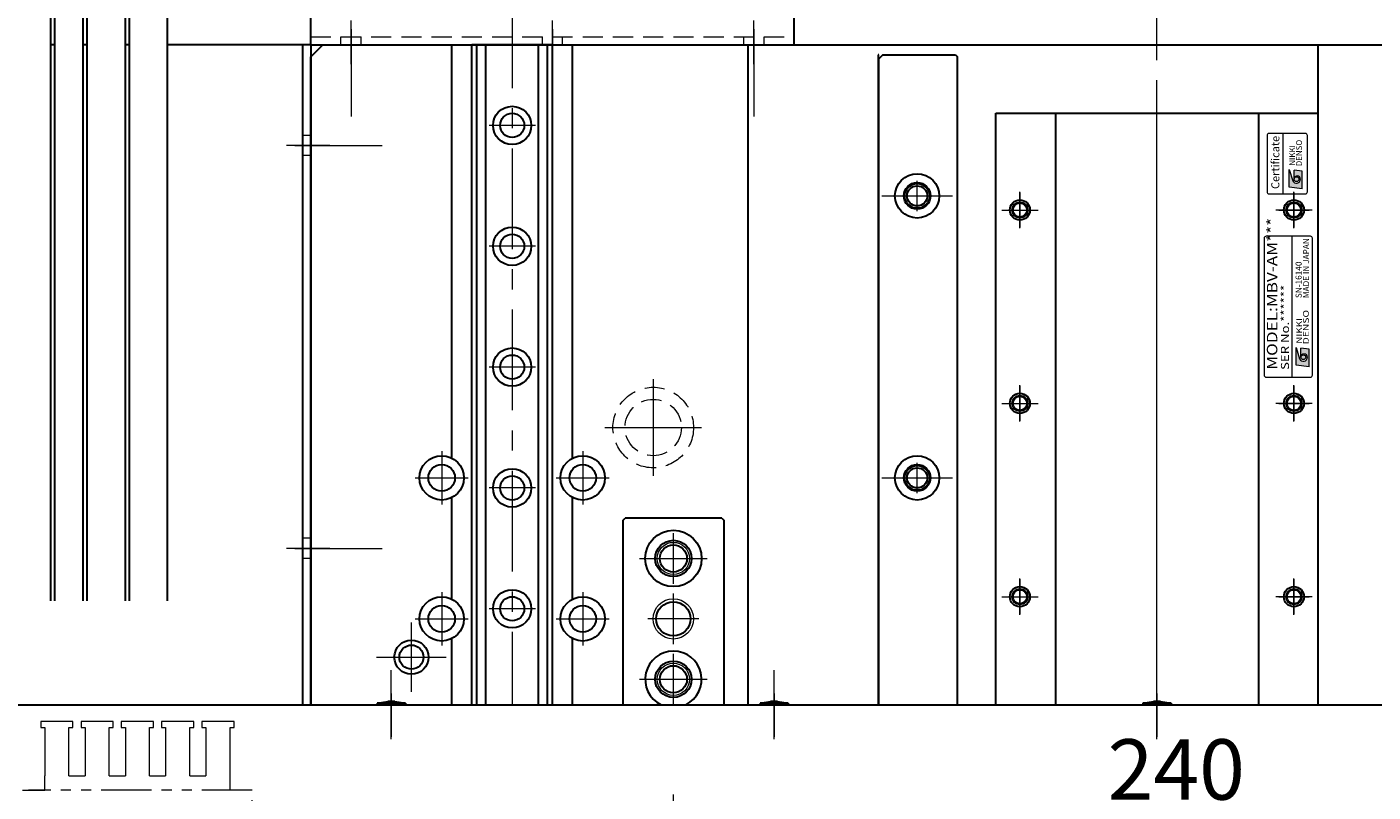
# Model space of a CAD drawing. Extents: x -29616 to -26519, y -8514 to -5868.
# Drawn here: x -28287 to -27953, y -7128 to -6939 of the extents above; entities that cross this region are included whole.
import ezdxf
from ezdxf.enums import TextEntityAlignment as Align

# ---------------------------------------------------------------- set-up
doc = ezdxf.new("R2010")
doc.units = 0
doc.header["$MEASUREMENT"] = 0
for name, pattern in [('CENTER', [2, 1.25, -0.25, 0.25, -0.25]), ('HIDDEN', [0.375, 0.25, -0.125]), ('PHANTOM2', [1.25, 0.625, -0.125, 0.125, -0.125, 0.125, -0.125])]:
    doc.linetypes.add(name, pattern=pattern)
doc.layers.get('0').update_dxf_attribs({"linetype": 'CONTINUOUS', "lineweight": 9})
for name, color, linetype, lineweight in [('中心線', 1, 'CENTER', 13), ('二点鎖線', 5, 'PHANTOM2', 13), ('実線', 255, 'CONTINUOUS', 30), ('寸法', 3, 'CONTINUOUS', 13), ('破線', 252, 'HIDDEN', 13), ('細線', 6, 'CONTINUOUS', 13)]:
    doc.layers.add(name, color=color, linetype=linetype, lineweight=lineweight)
doc.styles.add('MSｺﾞｼｯｸN', font='txt')
doc.styles.get("Standard").update_dxf_attribs({"font": 'MS Gothic.ttf'})
doc.styles.add('TIMESNR', font='MS Gothic.ttf')
doc.dimstyles.new('STD-I1', dxfattribs={"dimscale": 5, "dimtxt": 3, "dimasz": 3, "dimexe": 1, "dimexo": 1, "dimgap": 0.75, "dimtad": 1, "dimdec": 8, "dimzin": 9, "dimdsep": 46, "dimtxsty": 'STANDARD', "dimblk1": 'OPEN', "dimblk2": 'OPEN', "dimsah": 1, "dimcen": 0, "dimclrd": 4, "dimclre": 4, "dimclrt": 256, "dimadec": 7, "dimazin": 2, "dimtm": 1e-09, "dimtfac": 0.8, "dimtdec": 8, "dimtmove": 0, "dimatfit": 0, "dimldrblk": 'OPEN', "dimfxl": 1, "dimtolj": 1, "dimtzin": 9, "dimlwd": 15, "dimlwe": 15, "dimarcsym": 0})

# ---------------------------------------------------------------- blocks, each defined once
blk = doc.blocks.new('_OPEN')
at = {"color": 0, "linetype": 'ByBlock'}
for p, q in [((-1, 0.167), (0, 0)), ((0, 0), (-1, -0.167)), ((0, 0), (-1, 0))]:
    blk.add_line(p, q, dxfattribs=at)
blk = doc.blocks.new('*D62')
at = {"layer": '寸法', "color": 4, "lineweight": 15}
for p, q in [((-28126.98, -7232.55), (-28126.98, -7129.11)), ((-27886.98, -7232.55), (-27886.98, -7129.11)), ((-27901.98, -7134.11), (-28111.98, -7134.11))]:
    blk.add_line(p, q, dxfattribs=at)
at = {"layer": '寸法', "color": 4, "lineweight": 15, "xscale": 15, "yscale": 15, "zscale": 15, "rotation": 180}
blk.add_blockref('_OPEN', (-28126.98, -7134.11), dxfattribs=at)
at = {"layer": '寸法', "color": 4, "lineweight": 15, "xscale": 15, "yscale": 15, "zscale": 15}
blk.add_blockref('_OPEN', (-27886.98, -7134.11), dxfattribs=at)
at = {"layer": '寸法', "insert": (-28002.18, -7122.86), "char_height": 15, "attachment_point": 5}
blk.add_mtext('\\A1;240', dxfattribs=at)

msp = doc.modelspace()

# ---------------------------------------------------------------- hatches: boundary and pattern name
at = {"ltscale": 20}
h = msp.add_hatch(color=4, dxfattribs=at)
edge = h.paths.add_edge_path(flags=17)
edge.add_arc((-27972.34851796, -6976.3132638), 0.60075, 0, 360)
edge = h.paths.add_edge_path()
edge.add_arc((-27972.35038075, -6976.3123324), 1.00311322, 203.5897772727, 359.9468005914)
edge.add_arc((-27972.14826796, -6976.3132638), 0.801, 0, 180)
edge.add_line((-27972.94926796, -6976.3132638), (-27972.94926796, -6974.0704638))
edge.add_line((-27972.94926796, -6974.0704638), (-27970.94676796, -6974.3107638))
edge.add_line((-27970.94676796, -6974.3107638), (-27970.94676796, -6978.7162638))
edge.add_line((-27970.94676796, -6978.7162638), (-27974.15076796, -6978.3157638))
edge.add_line((-27974.15076796, -6978.3157638), (-27974.15076796, -6973.9102638))
edge.add_line((-27974.15076796, -6973.9102638), (-27973.26966796, -6976.7137638))
h = msp.add_hatch(color=2, dxfattribs=at)
edge = h.paths.add_edge_path(flags=17)
edge.add_arc((-27970.63298445, -7020.5242907), 0.60075, 0, 360)
edge = h.paths.add_edge_path()
edge.add_arc((-27970.63484724, -7020.52335931), 1.00311322, 203.5897772727, 359.9468005914)
edge.add_arc((-27970.43273445, -7020.5242907), 0.801, 0, 180)
edge.add_line((-27971.23373445, -7020.5242907), (-27971.23373445, -7018.2814907))
edge.add_line((-27971.23373445, -7018.2814907), (-27969.23123445, -7018.5217907))
edge.add_line((-27969.23123445, -7018.5217907), (-27969.23123445, -7022.9272907))
edge.add_line((-27969.23123445, -7022.9272907), (-27972.43523445, -7022.5267907))
edge.add_line((-27972.43523445, -7022.5267907), (-27972.43523445, -7018.1212907))
edge.add_line((-27972.43523445, -7018.1212907), (-27971.55413445, -7020.9247907))

# ---------------------------------------------------------------- linework, layer by layer
at = {"color": 4, "ltscale": 20}
for p, q in [((-27975.64827388, -6979.9733372), (-27975.64827388, -6964.9733372)), ((-27974.15076796, -6978.3157638), (-27974.15076796, -6973.9102638)), ((-27974.15076796, -6973.9102638), (-27973.26966796, -6976.7137638)), ((-27970.94676796, -6974.3107638), (-27972.94926796, -6974.0704638)), ((-27972.94926796, -6976.3132638), (-27972.94926796, -6974.0704638)), ((-27970.94676796, -6978.7162638), (-27970.94676796, -6974.3107638)), ((-27970.94676796, -6978.7162638), (-27974.15076796, -6978.3157638))]:
    msp.add_line(p, q, dxfattribs=at)
at = {"color": 2, "ltscale": 20}
for p, q in [((-27980.37771103, -6990.9733372), (-27980.37771103, -7024.9733372)), ((-27968.87771103, -6990.4733372), (-27979.87771103, -6990.4733372)), ((-27973.37771103, -7025.4733372), (-27973.37771103, -6990.4733372)), ((-27968.37771103, -7024.9733372), (-27968.37771103, -6990.9733372)), ((-27972.43523445, -7022.5267907), (-27972.43523445, -7018.1212907)), ((-27972.43523445, -7018.1212907), (-27971.55413445, -7020.9247907)), ((-27971.23373445, -7020.5242907), (-27971.23373445, -7018.2814907)), ((-27969.23123445, -7018.5217907), (-27971.23373445, -7018.2814907)), ((-27969.23123445, -7022.9272907), (-27969.23123445, -7018.5217907)), ((-27969.23123445, -7022.9272907), (-27972.43523445, -7022.5267907)), ((-27979.87771103, -7025.4733372), (-27968.87771103, -7025.4733372))]:
    msp.add_line(p, q, dxfattribs=at)
at = {"color": 4, "ltscale": 20}
msp.add_lwpolyline([(-27969.64827388, -6979.4733372), (-27969.64827388, -6965.4733372, 0.4142135624), (-27970.14827388, -6964.9733372), (-27979.14827388, -6964.9733372, 0.4142135624), (-27979.64827388, -6965.4733372), (-27979.64827388, -6979.4733372, 0.4142135624), (-27979.14827388, -6979.9733372), (-27970.14827388, -6979.9733372, 0.4142135624)], format="xyb", close=True, dxfattribs=at)
msp.add_circle((-27972.34851796, -6976.3132638), 0.60075, dxfattribs=at)
at = {"color": 2, "ltscale": 20}
msp.add_circle((-27970.63298445, -7020.5242907), 0.60075, dxfattribs=at)
at = {"color": 4, "ltscale": 20}
for centre, radius, start, end in [((-27972.35038075, -6976.3123324), 1.00311322, 203.5897772727, 359.9468005914), ((-27972.14826796, -6976.3132638), 0.801, 0, 180)]:
    msp.add_arc(centre, radius, start, end, dxfattribs=at)
at = {"color": 2, "ltscale": 20}
for centre, radius, start, end in [((-27979.87771103, -6990.9733372), 0.5, 90, 180), ((-27968.87771103, -6990.9733372), 0.5, 0, 90), ((-27970.63484724, -7020.52335931), 1.00311322, 203.5897772727, 359.9468005914), ((-27970.43273445, -7020.5242907), 0.801, 0, 180), ((-27979.87771103, -7024.9733372), 0.5, 180, 270), ((-27968.87771103, -7024.9733372), 0.5, 270, 0)]:
    msp.add_arc(centre, radius, start, end, dxfattribs=at)
at = {"layer": '中心線', "color": 4, "ltscale": 20}
for p, q in [((-28166.97771103, -6928.68569293), (-28166.97771103, -7106.7733372)), ((-28161.22771103, -6962.9733372), (-28172.72771103, -6962.9733372)), ((-28161.22771103, -6992.9733372), (-28172.72771103, -6992.9733372)), ((-28161.22771103, -7022.9733372), (-28172.72771103, -7022.9733372)), ((-28161.22771103, -7052.9733372), (-28172.72771103, -7052.9733372)), ((-28161.22771103, -7082.9733372), (-28172.72771103, -7082.9733372))]:
    msp.add_line(p, q, dxfattribs=at)
at = {"layer": '中心線', "color": 50, "ltscale": 20}
for p, q in [((-28006.97771103, -7106.7733372), (-28006.97771103, -6932.2278733)), ((-28206.97771103, -6939.06638044), (-28206.97771103, -6960.74703751)), ((-28156.97771103, -6939.06638044), (-28156.97771103, -6960.74703751)), ((-28106.97771103, -6939.06638044), (-28106.97771103, -6960.74703751)), ((-28059.57950286, -6942.9733372), (-28082.74371103, -6942.9733372)), ((-28220.88466779, -6967.9733372), (-28199.20401073, -6967.9733372)), ((-28066.47771103, -6984.2393372), (-28066.47771103, -6976.7073378)), ((-28070.24371103, -6980.4733372), (-28062.71171103, -6980.4733372)), ((-28040.97771103, -6979.60147431), (-28040.97771103, -6988.3452001)), ((-27972.97771103, -6979.60147431), (-27972.97771103, -6988.3452001)), ((-28044.74371103, -6983.9733372), (-28037.21171103, -6983.9733372)), ((-27976.74371103, -6983.9733372), (-27969.21171103, -6983.9733372)), ((-28040.97771103, -7027.60147431), (-28040.97771103, -7036.3452001)), ((-27972.97771103, -7027.60147431), (-27972.97771103, -7036.3452001)), ((-28044.74371103, -7031.9733372), (-28037.21171103, -7031.9733372)), ((-27976.74371103, -7031.9733372), (-27969.21171103, -7031.9733372)), ((-28184.47771103, -7043.8733372), (-28184.47771103, -7057.0733372)), ((-28149.47771103, -7043.8733372), (-28149.47771103, -7057.0733372)), ((-28066.47771103, -7054.2393372), (-28066.47771103, -7046.7073378)), ((-28191.07771103, -7050.4733372), (-28177.87771103, -7050.4733372)), ((-28156.07771103, -7050.4733372), (-28142.87771103, -7050.4733372)), ((-28070.24371103, -7050.4733372), (-28062.71171103, -7050.4733372)), ((-28126.97771103, -7076.77766914), (-28126.97771103, -7064.16900527)), ((-28220.88466779, -7067.9733372), (-28199.20401073, -7067.9733372)), ((-28133.28204297, -7070.4733372), (-28120.6733791, -7070.4733372)), ((-28184.47771103, -7078.8733372), (-28184.47771103, -7092.0733372)), ((-28149.47771103, -7078.8733372), (-28149.47771103, -7092.0733372)), ((-28040.97771103, -7075.60147431), (-28040.97771103, -7084.3452001)), ((-27972.97771103, -7075.60147431), (-27972.97771103, -7084.3452001)), ((-28044.74371103, -7079.9733372), (-28037.21171103, -7079.9733372)), ((-27976.74371103, -7079.9733372), (-27969.21171103, -7079.9733372)), ((-28191.07771103, -7085.4733372), (-28177.87771103, -7085.4733372)), ((-28156.07771103, -7085.4733372), (-28142.87771103, -7085.4733372)), ((-28191.97771103, -7103.6133372), (-28191.97771103, -7086.3333372)), ((-28200.61771103, -7094.9733372), (-28183.33771103, -7094.9733372)), ((-28126.97771103, -7106.77766914), (-28126.97771103, -7094.16900527)), ((-28133.28204297, -7100.4733372), (-28120.6733791, -7100.4733372))]:
    msp.add_line(p, q, dxfattribs=at)
at = {"layer": '中心線', "color": 93, "ltscale": 20}
for p, q in [((-28206.97771103, -6947.75372634), (-28206.97771103, -6936.92999659)), ((-28156.97771103, -6947.75372634), (-28156.97771103, -6936.92999659)), ((-28106.97771103, -6947.75372634), (-28106.97771103, -6936.92999659))]:
    msp.add_line(p, q, dxfattribs=at)
at = {"layer": '中心線', "ltscale": 20}
for p, q in [((-28006.97771103, -7086.28930832), (-28006.97771103, -6956.39584984)), ((-28040.97771103, -6988.4733372), (-28040.97771103, -6979.4733372)), ((-28040.97771103, -6988.4733372), (-28040.97771103, -6979.4733372)), ((-27972.97771103, -6988.4733372), (-27972.97771103, -6979.4733372)), ((-27972.97771103, -6988.4733372), (-27972.97771103, -6979.4733372)), ((-28045.47771103, -6983.9733372), (-28036.47771103, -6983.9733372)), ((-28045.47771103, -6983.9733372), (-28036.47771103, -6983.9733372)), ((-27968.47771103, -6983.9733372), (-27977.47771103, -6983.9733372)), ((-27968.47771103, -6983.9733372), (-27977.47771103, -6983.9733372)), ((-28131.97771103, -7025.9733372), (-28131.97771103, -7049.9733372)), ((-28040.97771103, -7036.4733372), (-28040.97771103, -7027.4733372)), ((-27972.97771103, -7036.4733372), (-27972.97771103, -7027.4733372)), ((-28045.47771103, -7031.9733372), (-28036.47771103, -7031.9733372)), ((-27968.47771103, -7031.9733372), (-27977.47771103, -7031.9733372)), ((-28143.97771103, -7037.9733372), (-28119.97771103, -7037.9733372)), ((-28135.37771103, -7070.4733372), (-28118.57771103, -7070.4733372)), ((-28040.97771103, -7084.4733372), (-28040.97771103, -7075.4733372)), ((-27972.97771103, -7084.4733372), (-27972.97771103, -7075.4733372)), ((-28126.97771103, -7091.77766914), (-28126.97771103, -7079.16900527)), ((-28045.47771103, -7079.9733372), (-28036.47771103, -7079.9733372)), ((-27968.47771103, -7079.9733372), (-27977.47771103, -7079.9733372)), ((-28120.6733791, -7085.4733372), (-28133.28204297, -7085.4733372)), ((-28196.97771103, -7115.35688718), (-28196.97771103, -7098.20659574)), ((-28101.97771103, -7115.35688718), (-28101.97771103, -7098.20659574)), ((-28006.97771103, -7115.35688718), (-28006.97771103, -7098.20659574)), ((-28135.37771103, -7100.4733372), (-28118.57771103, -7100.4733372)), ((-28196.97771103, -7103.9733372), (-28196.97771103, -7114.7733372)), ((-28101.97771103, -7103.9733372), (-28101.97771103, -7114.7733372)), ((-28006.97771103, -7103.9733372), (-28006.97771103, -7114.7733372)), ((-28196.97771103, -7115.35688718), (-28196.97771103, -7105.73715879)), ((-28101.97771103, -7115.35688718), (-28101.97771103, -7105.73715879)), ((-28006.97771103, -7115.35688718), (-28006.97771103, -7105.73715879))]:
    msp.add_line(p, q, dxfattribs=at)
at = {"layer": '中心線', "color": 5, "ltscale": 20}
for p, q in [((-28212.19732189, -6967.9733372), (-28223.02105165, -6967.9733372)), ((-28212.19732189, -7067.9733372), (-28223.02105165, -7067.9733372))]:
    msp.add_line(p, q, dxfattribs=at)
at = {"layer": '中心線', "color": 112, "ltscale": 20}
for p, q in [((-28075.20816582, -6980.4733372), (-28057.74725625, -6980.4733372)), ((-28075.20816582, -7050.4733372), (-28057.74725625, -7050.4733372))]:
    msp.add_line(p, q, dxfattribs=at)
at = {"layer": '二点鎖線', "ltscale": 20}
for p, q in [((-28275.97771103, -7110.9733372), (-28283.97771103, -7110.9733372)), ((-28283.97771103, -7110.9733372), (-28283.97771103, -7112.4733372)), ((-28275.97771103, -7112.4733372), (-28275.97771103, -7110.9733372)), ((-28265.97771103, -7110.9733372), (-28273.97771103, -7110.9733372)), ((-28273.97771103, -7110.9733372), (-28273.97771103, -7112.4733372)), ((-28265.97771103, -7112.4733372), (-28265.97771103, -7110.9733372)), ((-28255.97771103, -7110.9733372), (-28263.97771103, -7110.9733372)), ((-28263.97771103, -7110.9733372), (-28263.97771103, -7112.4733372)), ((-28255.97771103, -7112.4733372), (-28255.97771103, -7110.9733372)), ((-28245.97771103, -7110.9733372), (-28253.97771103, -7110.9733372)), ((-28253.97771103, -7110.9733372), (-28253.97771103, -7112.4733372)), ((-28245.97771103, -7112.4733372), (-28245.97771103, -7110.9733372)), ((-28235.97771103, -7110.9733372), (-28243.97771103, -7110.9733372)), ((-28243.97771103, -7110.9733372), (-28243.97771103, -7112.4733372)), ((-28235.97771103, -7112.4733372), (-28235.97771103, -7110.9733372)), ((-28283.97771103, -7112.4733372), (-28282.97771103, -7112.4733372)), ((-28282.97771103, -7112.4733372), (-28282.97771103, -7124.4733372)), ((-28276.97771103, -7124.4733372), (-28276.97771103, -7112.4733372)), ((-28276.97771103, -7112.4733372), (-28275.97771103, -7112.4733372)), ((-28273.97771103, -7112.4733372), (-28272.97771103, -7112.4733372)), ((-28272.97771103, -7112.4733372), (-28272.97771103, -7124.4733372)), ((-28266.97771103, -7112.4733372), (-28265.97771103, -7112.4733372)), ((-28266.97771103, -7124.4733372), (-28266.97771103, -7112.4733372)), ((-28263.97771103, -7112.4733372), (-28262.97771103, -7112.4733372)), ((-28262.97771103, -7112.4733372), (-28262.97771103, -7124.4733372)), ((-28256.97771103, -7124.4733372), (-28256.97771103, -7112.4733372)), ((-28256.97771103, -7112.4733372), (-28255.97771103, -7112.4733372)), ((-28253.97771103, -7112.4733372), (-28252.97771103, -7112.4733372)), ((-28252.97771103, -7112.4733372), (-28252.97771103, -7124.4733372)), ((-28246.97771103, -7124.4733372), (-28246.97771103, -7112.4733372)), ((-28246.97771103, -7112.4733372), (-28245.97771103, -7112.4733372)), ((-28243.97771103, -7112.4733372), (-28242.97771103, -7112.4733372)), ((-28242.97771103, -7112.4733372), (-28242.97771103, -7124.4733372)), ((-28236.97771103, -7112.4733372), (-28235.97771103, -7112.4733372)), ((-28236.97771103, -7124.4733372), (-28236.97771103, -7112.4733372)), ((-28282.97771103, -7127.9733372), (-28282.97771103, -7124.4733372)), ((-28276.97771103, -7124.4733372), (-28272.97771103, -7124.4733372)), ((-28266.97771103, -7124.4733372), (-28262.97771103, -7124.4733372)), ((-28256.97771103, -7124.4733372), (-28252.97771103, -7124.4733372)), ((-28246.97771103, -7124.4733372), (-28242.97771103, -7124.4733372)), ((-28236.97771103, -7127.9733372), (-28236.97771103, -7124.4733372)), ((-28288.47771103, -7127.9733372), (-28282.97771103, -7127.9733372)), ((-28231.47771103, -7127.9733372), (-28286.97771103, -7127.9733372)), ((-28231.47771103, -7142.9733372), (-28231.47771103, -7127.9733372))]:
    msp.add_line(p, q, dxfattribs=at)
at = {"layer": '実線', "color": 2, "ltscale": 20}
for p, q in [((-28281.47770502, -7080.9733372), (-28281.47770502, -6843.4733372)), ((-28280.47770502, -7080.9733372), (-28280.47770502, -6843.4733372)), ((-28273.47770502, -7080.9733372), (-28273.47770502, -6843.4733372)), ((-28076.17771103, -6945.4733372), (-28076.17771103, -7106.7733372)), ((-28075.97771103, -6945.4733372), (-28076.17771103, -6945.4733372)), ((-28076.17771103, -6945.4733372), (-28075.97771103, -6945.4733372))]:
    msp.add_line(p, q, dxfattribs=at)
at = {"layer": '実線', "color": 30, "ltscale": 20}
for p, q in [((-28272.47770502, -7080.9733372), (-28272.47770502, -6846.9733372)), ((-28262.97770502, -7080.9733372), (-28262.97770502, -6846.9733372)), ((-28261.97770502, -7080.9733372), (-28261.97770502, -6846.9733372)), ((-28252.47770502, -7080.9733372), (-28252.47770502, -6846.9733372))]:
    msp.add_line(p, q, dxfattribs=at)
at = {"layer": '実線', "color": 93, "ltscale": 20}
for p, q in [((-28216.97771103, -6942.9733372), (-28216.97771103, -6861.4733372)), ((-28096.97771103, -6942.9733372), (-28096.97771103, -6886.9733372)), ((-28216.97771103, -6942.9733372), (-28096.97771103, -6942.9733372))]:
    msp.add_line(p, q, dxfattribs=at)
at = {"layer": '実線', "color": 5, "ltscale": 20}
for p, q in [((-28280.47770502, -6942.9733372), (-28281.47770502, -6942.9733372)), ((-28272.47770502, -6942.9733372), (-28273.47770502, -6942.9733372)), ((-28261.97770502, -6942.9733372), (-28262.97770502, -6942.9733372)), ((-28216.97771103, -6942.9733372), (-28252.47770502, -6942.9733372)), ((-28218.97771103, -6942.9733372), (-28218.97771103, -7106.7733372)), ((-28216.97771103, -6942.9733372), (-28216.97771103, -7106.7733372))]:
    msp.add_line(p, q, dxfattribs=at)
at = {"layer": '実線', "color": 50, "ltscale": 20}
for p, q in [((-28213.97771103, -6942.9733372), (-28216.97771103, -6945.9733372)), ((-28213.97771103, -6942.9733372), (-27799.97771103, -6942.9733372)), ((-28181.97771103, -7045.57435772), (-28181.97771103, -6942.9733372)), ((-28181.97771103, -7045.57435772), (-28181.97771103, -6942.9733372)), ((-28151.97771103, -7045.57435772), (-28151.97771103, -6942.9733372)), ((-28108.47771103, -6942.9733372), (-28108.47771103, -7106.7733372)), ((-27966.97771103, -7106.7733372), (-27966.97771103, -6942.9733372)), ((-28216.97771103, -7106.7733372), (-28216.97771103, -6945.9733372)), ((-28181.97771103, -7080.57435772), (-28181.97771103, -7055.37231669)), ((-28181.97771103, -7080.57435772), (-28181.97771103, -7055.37231669)), ((-28151.97771103, -7080.57435772), (-28151.97771103, -7055.37231669)), ((-28181.97771103, -7106.7733372), (-28181.97771103, -7090.37231669)), ((-28181.97771103, -7106.7733372), (-28181.97771103, -7090.37231669)), ((-28151.97771103, -7106.7733372), (-28151.97771103, -7090.37231669))]:
    msp.add_line(p, q, dxfattribs=at)
at = {"layer": '実線', "color": 4, "ltscale": 20}
for p, q in [((-28176.97771103, -7106.7733372), (-28176.97771103, -6942.9733372)), ((-28156.97771103, -6942.9733372), (-28176.97771103, -6942.9733372)), ((-28175.77486832, -7106.7733372), (-28175.77486832, -6942.9733372)), ((-28173.48060258, -7106.7733372), (-28173.48060258, -6942.9733372)), ((-28160.47478135, -7106.7733372), (-28160.47478135, -6942.9733372)), ((-28158.18055375, -7106.7733372), (-28158.18055375, -6942.9733372)), ((-28156.97771103, -7106.7733372), (-28156.97771103, -6942.9733372))]:
    msp.add_line(p, q, dxfattribs=at)
at = {"layer": '実線', "color": 112, "ltscale": 20}
for p, q in [((-28074.97771103, -6945.4733372), (-28075.97771103, -6946.4733372)), ((-28075.97771103, -7106.7733372), (-28075.97771103, -6946.4733372)), ((-28074.97771103, -6945.4733372), (-28056.97771103, -6945.4733372)), ((-28056.97771103, -6945.4733372), (-28056.47771103, -6945.9733372)), ((-28056.47771103, -7106.7733372), (-28056.47771103, -6945.9733372))]:
    msp.add_line(p, q, dxfattribs=at)
at = {"layer": '実線', "ltscale": 20}
for p, q in [((-28046.97771103, -7106.7733372), (-28046.97771103, -6959.9733372)), ((-28046.97771103, -6959.9733372), (-27966.97771103, -6959.9733372)), ((-28032.17771103, -6959.9733372), (-28032.17771103, -7106.7733372)), ((-27981.77771103, -6959.9733372), (-27981.77771103, -7106.7733372)), ((-27966.97771103, -7106.7733372), (-27966.97771103, -6959.9733372)), ((-28139.47771103, -7060.9733372), (-28138.97771103, -7060.4733372)), ((-28139.47771103, -7106.7733372), (-28139.47771103, -7060.9733372)), ((-28114.97771103, -7060.4733372), (-28138.97771103, -7060.4733372)), ((-28114.97771103, -7060.4733372), (-28114.47771103, -7060.9733372)), ((-28114.47771103, -7060.9733372), (-28114.47771103, -7106.7733372)), ((-28301.97771103, -7106.7733372), (-27796.97771103, -7106.7733372)), ((-28200.47771103, -7106.3733372), (-28197.85271103, -7105.9733372)), ((-28193.47771103, -7106.3733372), (-28200.47771103, -7106.3733372)), ((-28200.47771103, -7106.3733372), (-28200.47771103, -7106.7733372)), ((-28193.47771103, -7106.7733372), (-28200.47771103, -7106.7733372)), ((-28200.47771103, -7106.7733372), (-28193.47771103, -7106.7733372)), ((-28196.10271103, -7105.9733372), (-28197.85271103, -7105.9733372)), ((-28196.10271103, -7105.9733372), (-28193.47771103, -7106.3733372)), ((-28193.47771103, -7106.3733372), (-28193.47771103, -7106.7733372)), ((-28105.47771103, -7106.3733372), (-28102.85271103, -7105.9733372)), ((-28098.47771103, -7106.3733372), (-28105.47771103, -7106.3733372)), ((-28105.47771103, -7106.3733372), (-28105.47771103, -7106.7733372)), ((-28105.47771103, -7106.7733372), (-28098.47771103, -7106.7733372)), ((-28098.47771103, -7106.7733372), (-28105.47771103, -7106.7733372)), ((-28101.10271103, -7105.9733372), (-28102.85271103, -7105.9733372)), ((-28101.10271103, -7105.9733372), (-28098.47771103, -7106.3733372)), ((-28098.47771103, -7106.3733372), (-28098.47771103, -7106.7733372)), ((-28010.47771103, -7106.3733372), (-28007.85271103, -7105.9733372)), ((-28010.47771103, -7106.3733372), (-28010.47771103, -7106.7733372)), ((-28003.47771103, -7106.3733372), (-28010.47771103, -7106.3733372)), ((-28010.47771103, -7106.7733372), (-28003.47771103, -7106.7733372)), ((-28003.47771103, -7106.7733372), (-28010.47771103, -7106.7733372)), ((-28006.10271103, -7105.9733372), (-28007.85271103, -7105.9733372)), ((-28006.10271103, -7105.9733372), (-28003.47771103, -7106.3733372)), ((-28003.47771103, -7106.3733372), (-28003.47771103, -7106.7733372))]:
    msp.add_line(p, q, dxfattribs=at)
at = {"layer": '実線', "color": 4, "ltscale": 20}
for centre, radius in [((-28166.97771103, -6962.9733372), 4.75), ((-28166.97771103, -6962.9733372), 3), ((-28166.97771103, -6992.9733372), 4.75), ((-28166.97771103, -6992.9733372), 3), ((-28166.97771103, -7022.9733372), 4.75), ((-28166.97771103, -7022.9733372), 3), ((-28166.97771103, -7052.9733372), 4.75), ((-28166.97771103, -7052.9733372), 3), ((-28166.97771103, -7082.9733372), 4.75), ((-28166.97771103, -7082.9733372), 3)]:
    msp.add_circle(centre, radius, dxfattribs=at)
at = {"layer": '実線', "color": 112, "ltscale": 20}
for centre, radius in [((-28066.47771103, -6980.4733372), 5.5), ((-28066.47771103, -6980.4733372), 3.3), ((-28066.47771103, -7050.4733372), 5.5), ((-28066.47771103, -7050.4733372), 3.3)]:
    msp.add_circle(centre, radius, dxfattribs=at)
at = {"layer": '実線', "color": 50, "ltscale": 20}
for centre, radius in [((-28066.47771103, -6980.4733372), 2.5), ((-28040.97771103, -6983.9733372), 1.75), ((-27972.97771103, -6983.9733372), 1.75), ((-28040.97771103, -7031.9733372), 1.75), ((-27972.97771103, -7031.9733372), 1.75), ((-28184.47771103, -7050.4733372), 5.5), ((-28149.47771103, -7050.4733372), 5.5), ((-28184.47771103, -7050.4733372), 3.3), ((-28149.47771103, -7050.4733372), 3.3), ((-28066.47771103, -7050.4733372), 2.5), ((-28126.97771103, -7070.4733372), 3.375), ((-28040.97771103, -7079.9733372), 1.75), ((-27972.97771103, -7079.9733372), 1.75), ((-28184.47771103, -7085.4733372), 5.5), ((-28184.47771103, -7085.4733372), 3.3), ((-28149.47771103, -7085.4733372), 5.5), ((-28149.47771103, -7085.4733372), 3.3), ((-28191.97771103, -7094.9733372), 4.25), ((-28191.97771103, -7094.9733372), 3), ((-28126.97771103, -7100.4733372), 3.375)]:
    msp.add_circle(centre, radius, dxfattribs=at)
at = {"layer": '実線', "ltscale": 20}
for centre, radius in [((-28040.97771103, -6983.9733372), 2.5), ((-28040.97771103, -6983.9733372), 2.5), ((-27972.97771103, -6983.9733372), 2.5), ((-27972.97771103, -6983.9733372), 2.5), ((-28040.97771103, -7031.9733372), 2.5), ((-27972.97771103, -7031.9733372), 2.5), ((-28126.97771103, -7070.4733372), 7), ((-28126.97771103, -7070.4733372), 4.5), ((-28040.97771103, -7079.9733372), 2.5), ((-27972.97771103, -7079.9733372), 2.5), ((-28126.97771103, -7085.4733372), 4.25), ((-28126.97771103, -7100.4733372), 4.5)]:
    msp.add_circle(centre, radius, dxfattribs=at)
msp.add_arc((-28126.97771103, -7100.4733372), 7, 295.8419327632, 244.1580672368, dxfattribs=at)
at = {"layer": '破線', "color": 93, "ltscale": 20}
for p, q in [((-28216.97771103, -6940.9733372), (-28096.97771103, -6940.9733372)), ((-28209.47771103, -6942.9733372), (-28209.47771103, -6940.9733372)), ((-28204.47771103, -6942.9733372), (-28204.47771103, -6940.9733372)), ((-28159.47771103, -6942.9733372), (-28159.47771103, -6940.9733372)), ((-28154.47771103, -6942.9733372), (-28154.47771103, -6940.9733372)), ((-28109.47771103, -6942.9733372), (-28109.47771103, -6940.9733372)), ((-28104.47771103, -6942.9733372), (-28104.47771103, -6940.9733372))]:
    msp.add_line(p, q, dxfattribs=at)
at = {"layer": '破線', "color": 5, "ltscale": 20}
for p, q in [((-28216.97771103, -6965.4733372), (-28218.97771103, -6965.4733372)), ((-28216.97771103, -6970.4733372), (-28218.97771103, -6970.4733372)), ((-28216.97771103, -7065.4733372), (-28218.97771103, -7065.4733372)), ((-28216.97771103, -7070.4733372), (-28218.97771103, -7070.4733372))]:
    msp.add_line(p, q, dxfattribs=at)
at = {"layer": '破線', "ltscale": 20}
for p, q in [((-28197.85271103, -7105.9733372), (-28197.85271103, -7106.7233372)), ((-28197.85271103, -7106.7233372), (-28197.76610849, -7106.7733372)), ((-28196.10271103, -7106.7233372), (-28197.85271103, -7106.7233372)), ((-28196.10271103, -7106.7233372), (-28196.18931358, -7106.7733372)), ((-28196.10271103, -7105.9733372), (-28196.10271103, -7106.7233372)), ((-28102.85271103, -7105.9733372), (-28102.85271103, -7106.7233372)), ((-28102.85271103, -7106.7233372), (-28102.76610849, -7106.7733372)), ((-28101.10271103, -7106.7233372), (-28102.85271103, -7106.7233372)), ((-28101.10271103, -7106.7233372), (-28101.18931358, -7106.7733372)), ((-28101.10271103, -7105.9733372), (-28101.10271103, -7106.7233372)), ((-28007.85271103, -7105.9733372), (-28007.85271103, -7106.7233372)), ((-28007.85271103, -7106.7233372), (-28007.76610849, -7106.7733372)), ((-28006.10271103, -7106.7233372), (-28007.85271103, -7106.7233372)), ((-28006.10271103, -7106.7233372), (-28006.18931358, -7106.7733372)), ((-28006.10271103, -7105.9733372), (-28006.10271103, -7106.7233372))]:
    msp.add_line(p, q, dxfattribs=at)
for radius in [10, 7]:
    msp.add_circle((-28131.97771103, -7037.9733372), radius, dxfattribs=at)
at = {"layer": '細線', "color": 50, "ltscale": 20}
for centre, radius in [((-28066.47771103, -6980.4733372), 3), ((-28040.97771103, -6983.9733372), 2), ((-27972.97771103, -6983.9733372), 2), ((-28040.97771103, -7031.9733372), 2), ((-27972.97771103, -7031.9733372), 2), ((-28066.47771103, -7050.4733372), 3), ((-28126.97771103, -7070.4733372), 4), ((-28040.97771103, -7079.9733372), 2), ((-27972.97771103, -7079.9733372), 2), ((-28126.97771103, -7100.4733372), 4)]:
    msp.add_circle(centre, radius, dxfattribs=at)
at = {"layer": '細線', "ltscale": 20}
msp.add_circle((-28126.97771103, -7085.4733372), 5, dxfattribs=at)

# ---------------------------------------------------------------- texts
at = {"color": 4, "ltscale": 20, "style": 'TIMESNR'}
msp.add_text('Certificate', height=2, rotation=90, dxfattribs=at).set_placement((-27975.96804457, -6978.75861872), align=Align.BOTTOM_LEFT)
for s, p in [('NIKKI', (-27972.6912645, -6972.97275147)), ('DENSO', (-27970.99450209, -6973.09416458))]:
    msp.add_text(s, height=1.44, rotation=90, dxfattribs=at).set_placement(p)
at = {"color": 2, "ltscale": 20, "style": 'MSｺﾞｼｯｸN', "width": 1.2}
for s, height, p in [('MODEL:MBV-AM***', 2.6, (-27976.28549628, -7023.64936717)), ('SER No.******', 2, (-27973.5711076, -7023.67649374))]:
    msp.add_text(s, height=height, rotation=90, dxfattribs=at).set_placement(p, align=Align.BOTTOM_LEFT)
at = {"color": 7, "ltscale": 20, "style": 'MSｺﾞｼｯｸN'}
for s, p in [('MADE IN JAPAN', (-27968.73840859, -7005.85167681, 137.5)), ('SN-16140', (-27970.60819464, -7005.85167681, 137.5))]:
    msp.add_text(s, height=1.5, rotation=90, dxfattribs=at).set_placement(p, align=Align.BOTTOM_LEFT)
at = {"color": 2, "ltscale": 20, "style": 'TIMESNR'}
for s, width, p in [('NIKKI', 1.25, (-27970.975731, -7017.18377837)), ('DENSO', 1.3, (-27969.27896859, -7017.30519148))]:
    msp.add_text(s, height=1.44, rotation=90, dxfattribs=dict(at, width=width)).set_placement(p)

# ---------------------------------------------------------------- dimensions: what is measured, and where the dimension line sits
at = {"layer": '寸法', "ltscale": 20}
dim = msp.add_linear_dim(base=(-28126.9777110347, -7134.1069019139), p1=(-27886.9777110347, -7237.5485655946), p2=(-28126.9777110347, -7237.5485655946), dimstyle='STD-I1', override={"dimtp": 0.2}, dxfattribs=at)
dim.commit()
dim.dimension.update_dxf_attribs({"geometry": '*D62', "text_midpoint": (-28002.1818944196, -7134.1069019139), "dimtype": 160})

doc.saveas('drawing.dxf')
